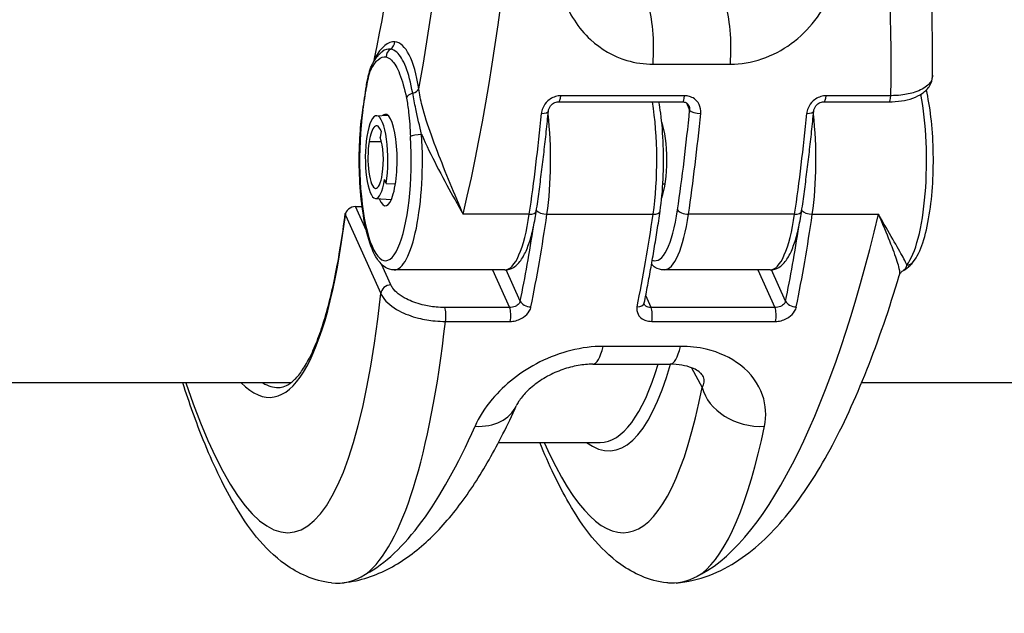
# Model space of a CAD drawing. Units: millimetres. Extents: x -11244 to -2671, y 1247 to 8472.
# Drawn here: x -6224 to -6171, y 3805 to 3837 of the extents above; entities that cross this region are included whole.
import ezdxf

# ---------------------------------------------------------------- set-up
doc = ezdxf.new("R2010")
doc.units = ezdxf.units.MM
doc.header["$LTSCALE"] = 45
doc.layers.add('SW_Toestellen', color=2, linetype='Continuous')

msp = doc.modelspace()

# ---------------------------------------------------------------- linework, layer by layer
at = {"layer": 'SW_Toestellen'}
for p, q in [((-6189.74, 3834.606), (-6185.513, 3834.606)), ((-6188.012, 3832.884), (-6194.778, 3832.884)), ((-6176.737, 3832.884), (-6180.28, 3832.884)), ((-6194.899, 3832.549), (-6188.133, 3832.549)), ((-6187.917, 3832.491), (-6187.739, 3832.097)), ((-6180.401, 3832.549), (-6176.858, 3832.549)), ((-6204.856, 3831.793), (-6204.25, 3831.829)), ((-6204.592, 3830.954), (-6204.649, 3830.597)), ((-6204.575, 3830.36), (-6205.253, 3830.36)), ((-6204.319, 3828.082), (-6204.41, 3828.305)), ((-6204.319, 3828.082), (-6203.815, 3828.067)), ((-6189.08, 3828.043), (-6189.203, 3828.043)), ((-6205.397, 3825.496), (-6205.999, 3826.828)), ((-6205.999, 3826.828), (-6205.635, 3826.828)), ((-6204.901, 3827.265), (-6204.038, 3827.214)), ((-6206.549, 3826.355), (-6204.614, 3822.072)), ((-6196.501, 3826.405), (-6200.114, 3826.405)), ((-6195.534, 3826.405), (-6189.735, 3826.405)), ((-6182.002, 3826.405), (-6187.802, 3826.405)), ((-6181.036, 3826.405), (-6177.422, 3826.405)), ((-6204.064, 3822.545), (-6204.576, 3823.679)), ((-6197.839, 3823.368), (-6203.88, 3823.368)), ((-6198.505, 3823.368), (-6197.575, 3821.31)), ((-6196.991, 3821.662), (-6197.764, 3823.371)), ((-6183.341, 3823.368), (-6189.14, 3823.368)), ((-6184.007, 3823.368), (-6183.077, 3821.31)), ((-6182.493, 3821.662), (-6183.265, 3823.371)), ((-6189.843, 3821.31), (-6190.138, 3821.964)), ((-6197.575, 3821.31), (-6201.118, 3821.31)), ((-6183.077, 3821.31), (-6189.843, 3821.31)), ((-6201.083, 3820.555), (-6197.54, 3820.555)), ((-6189.808, 3820.555), (-6183.042, 3820.555)), ((-6188.242, 3819.19), (-6192.469, 3819.19)), ((-6193.036, 3818.215), (-6188.81, 3818.215)), ((-6187.631, 3818.018), (-6187.051, 3816.948)), ((-6209.537, 3817.192), (-6565.175, 3817.192)), ((-5822.708, 3817.192), (-6178.346, 3817.192)), ((-6198.182, 3813.941), (-6192.634, 3813.941))]:
    msp.add_line(p, q, dxfattribs=at)
msp.add_arc((-6206.062, 3826.393), 0.5, 171.7663, 172.9022, dxfattribs=at)
for centre, major_axis, ratio, start_param, end_param in [((-6211.856, 3846.305), (-2.971, -36.83), 0.29651, 1.232763, 3.726891), ((-6209.001, 3846.078), (2.965, 39.831), 0.293638, 4.217804, 5.110239), ((-6185.826, 3846.078), (2.843, -39.836), 0.216849, 1.217764, 1.931314), ((-6212.233, 3847.342), (2.431, 30.141), 0.29651, 4.311459, 5.09701), ((-6190.477, 3835.47), (0, -3), 0.256513, 1.27871, 2.537884), ((-6186.25, 3835.47), (0, -3), 0.256513, 1.27871, 2.537884), ((-6204.372, 3829.33), (0.524, 6.498), 0.29651, 6.280103, 6.844232), ((-6203.846, 3835.001), (0.097, 0.49), 0.965297, 0.71245, 1.759647), ((-6204.318, 3835.866), (-0.045, -0.498), 0.95483, 0.612, 1.58171), ((-6204.372, 3829.33), (0.524, 6.498), 0.29651, 5.385643, 6.280103), ((-6205.434, 3834.945), (0.434, -0.248), 0.807404, 0.269809, 0.506709), ((-6204.657, 3834.325), (-0.444, 0.23), 0.86609, 0, 0.53884), ((-6204.906, 3833.349), (-0.492, 0.087), 0.550434, 0.118048, 0.312297), ((-6203.015, 3833.298), (0.494, 0.076), 0.59292, 4.914772, 5.905263), ((-6202.728, 3832.754), (-0.49, -0.099), 0.598817, 4.886147, 5.957153), ((-6194.899, 3833.049), (0, -0.5), 0.256513, 0, 1.233239), ((-6188.133, 3833.049), (0, -0.5), 0.256513, 0, 1.233239), ((-6180.401, 3833.049), (0, -0.5), 0.256513, 0, 1.233239), ((-6176.858, 3833.049), (0, -0.5), 0.256513, 0, 1.233239), ((-6176.333, 3829.368), (0, -6), 0.256513, 0.303008, 2.21317), ((-6191.073, 3829.368), (0, -6), 0.256513, 1.054371, 2.129635), ((-6204.363, 3829.368), (0, -5.5), 0.256513, 4.195092, 8.088902), ((-6205.106, 3832.088), (-0.495, 0.072), 0.477986, 0.244041, 0.296353), ((-6204.846, 3829.368), (0, 2.425), 0.256513, 4.153599, 7.295192), ((-6204.363, 3829.368), (0, 2.5), 0.256513, 2.578721, 6.490948), ((-6205.387, 3846.078), (0, -39.841), 0.256513, 1.054354, 1.207465), ((-6195.955, 3832.097), (0.498, -0.049), 0.343499, 4.989037, 6.283185), ((-6196.872, 3829.368), (0, 6), 0.256513, 4.195964, 5.14351), ((-6197.172, 3846.078), (0, -39.341), 0.256513, 1.054354, 1.207465), ((-6196.688, 3846.078), (0, 39.841), 0.256513, 4.195946, 4.349058), ((-6187.256, 3832.097), (-0.498, 0.049), 0.343499, 0.276648, 1.847444), ((-6190.889, 3846.078), (0, -39.841), 0.256513, 1.054354, 1.207465), ((-6181.457, 3832.097), (0.498, -0.049), 0.343499, 4.989037, 6.283185), ((-6182.374, 3829.368), (0, 6), 0.256513, 4.195964, 5.14351), ((-6204.846, 3829.368), (0, 1.87), 0.256513, 5.724128, 7.295192), ((-6189.623, 3829.368), (0, -2.5), 0.256513, 0.596091, 2.545502), ((-6204.892, 3829.48), (0, -2.215), 0.256513, 4.153599, 7.295192), ((-6204.846, 3829.368), (0, -1.45), 0.256513, 1.012006, 2.582458), ((-6203.88, 3829.368), (0, -6), 0.256513, 0, 1.805716), ((-6202.508, 3830.648), (-0.499, -0.031), 0.224977, 4.445987, 6.016783), ((-6204.892, 3829.48), (0, -1.66), 0.256513, 4.153599, 7.295192), ((-6206.062, 3826.393), (0.456, 0.206), 0.840494, 1.077618, 2.735681), ((-6206.062, 3826.393), (0, 0.5), 0.256513, 5.76676, 5.813705), ((-6212.968, 3847.303), (2.381, -30.896), 0.213548, 6.040344, 7.092579), ((-6206.062, 3826.393), (-0.496, 0.062), 0.674663, 0, 0.294064), ((-6197.839, 3829.368), (0, -6), 0.256513, 0, 1.054354), ((-6196.612, 3826.652), (0.495, -0.072), 0.477268, 5.008606, 6.283185), ((-6204.421, 3846.078), (0, 39.841), 0.256513, 4.042852, 4.195964), ((-6195.645, 3826.652), (0.495, -0.072), 0.477254, 3.562023, 5.008603), ((-6198.622, 3846.078), (0, -39.841), 0.256513, 0.90126, 1.054371), ((-6189.623, 3829.368), (0, -5.5), 0.256513, 6.17276, 7.337539), ((-6189.846, 3826.652), (0.495, -0.072), 0.477254, 5.008603, 6.283185), ((-6189.14, 3829.368), (0, -6), 0.256513, 0, 1.054354), ((-6187.913, 3826.652), (-0.495, 0.072), 0.477268, 0.296217, 1.867013), ((-6186.309, 3846.078), (2.965, 39.831), 0.293637, 3.325385, 4.217821), ((-6183.341, 3829.368), (0, -6), 0.256513, 0, 1.054354), ((-6182.114, 3826.652), (0.495, -0.072), 0.477268, 5.008606, 6.283185), ((-6189.923, 3846.078), (0, 39.841), 0.256513, 4.042852, 4.195964), ((-6181.147, 3826.652), (0.495, -0.072), 0.477254, 3.562023, 5.008603), ((-6204.904, 3846.078), (0, -39.341), 0.256513, 0.90126, 1.027901), ((-6190.406, 3846.078), (0, -39.341), 0.256513, 0.90126, 1.027901), ((-6175.912, 3824.118), (0.387, -0.317), 0.922508, 5.439321, 6.283185), ((-6204.127, 3822.11), (-0.456, -0.206), 0.840494, 4.219211, 5.877274), ((-6212.406, 3845.85), (-2.839, 36.836), 0.213548, 2.445656, 3.994359), ((-6196.508, 3821.662), (-0.49, 0.099), 0.599857, 0.326361, 1.897157), ((-6190.709, 3821.662), (0.49, -0.099), 0.599857, 5.03875, 6.283185), ((-6182.01, 3821.662), (-0.49, 0.099), 0.599857, 0.326361, 1.897157), ((-6201.181, 3820.875), (0, -0.5), 0.256513, 0.875486, 2.625167), ((-6197.639, 3820.875), (0, 0.5), 0.256513, 4.017078, 5.76676), ((-6189.906, 3820.875), (0, -0.5), 0.256513, 0.875486, 2.625167), ((-6183.141, 3820.875), (0, 0.5), 0.256513, 4.017078, 5.76676), ((-6209.484, 3846.078), (2.843, -39.836), 0.21685, 0.14646, 0.860011), ((-6193.036, 3821.215), (0, -3), 0.256513, 0, 0.830014), ((-6188.81, 3821.215), (0, -3), 0.256513, 0, 0.830014), ((-6194.64, 3847.379), (2.612, -33.895), 0.213548, 6.101426, 6.801665), ((-6195.127, 3847.341), (-2.611, 33.395), 0.212891, 3.124946, 3.636382), ((-6212.481, 3847.341), (-2.38, 30.396), 0.212826, 2.996453, 3.124928), ((-6194.082, 3845.85), (-2.839, 36.836), 0.213548, 2.60175, 3.794035), ((-6184.129, 3817.176), (-2.943, 0.583), 0.776504, 0.346416, 1.884436), ((-6199.944, 3817.176), (2.735, -1.233), 0.73505, 5.198804, 6.283185), ((-6204.633, 3846.078), (2.965, 39.831), 0.293637, 3.325385, 3.832348), ((-6191.16, 3846.078), (2.843, -39.836), 0.21685, 0.14646, 0.653423)]:
    msp.add_ellipse(centre, major_axis=major_axis, ratio=ratio, start_param=start_param, end_param=end_param, dxfattribs=at)
for points, knots in [([(-6174.463, 3833.999), (-6174.461, 3835.942), (-6174.498, 3837.938), (-6174.646, 3841.973), (-6174.757, 3844.013), (-6175.051, 3848.089), (-6175.234, 3850.126), (-6175.666, 3854.15), (-6175.916, 3856.136), (-6176.476, 3860.014), (-6176.787, 3861.904), (-6177.465, 3865.549), (-6177.832, 3867.302), (-6178.618, 3870.638), (-6179.037, 3872.218), (-6179.928, 3875.184), (-6180.4, 3876.565), (-6181.413, 3879.13), (-6181.955, 3880.301), (-6183.156, 3882.42), (-6183.81, 3883.358), (-6185.046, 3884.569), (-6185.521, 3884.948), (-6186.635, 3885.568), (-6187.286, 3885.806), (-6187.993, 3885.888)], [-1.388316, -1.388316, -1.388316, -1.388316, -1.224228, -1.224228, -1.060888, -1.060888, -0.897915, -0.897915, -0.735007, -0.735007, -0.571811, -0.571811, -0.407787, -0.407787, -0.241974, -0.241974, -0.072396, -0.072396, 0.10558, 0.10558, 0.293559, 0.293559, 0.392518, 0.392518, 0.491477, 0.491477, 0.491477, 0.491477]), ([(-6195.189, 3840.875), (-6195.153, 3839.97), (-6194.986, 3839.081), (-6194.337, 3837.37), (-6193.821, 3836.569), (-6192.586, 3835.423), (-6191.907, 3835.031), (-6190.71, 3834.676), (-6190.228, 3834.606), (-6189.74, 3834.606)], [0, 0, 0, 0, 0.2540161, 0.2540161, 0.5351919, 0.5351919, 0.7773407, 0.7773407, 0.9286836, 0.9286836, 0.9286836, 0.9286836]), ([(-6185.513, 3834.606), (-6184.358, 3834.606), (-6183.176, 3835.006), (-6181.221, 3836.439), (-6180.446, 3837.448), (-6179.653, 3839.314), (-6179.458, 3840.089), (-6179.374, 3840.875)], [0, 0, 0, 0, 0.3584202, 0.3584202, 0.7079401, 0.7079401, 0.9286829, 0.9286829, 0.9286829, 0.9286829]), ([(-6202.872, 3833.026), (-6202.97, 3833.584), (-6203.098, 3834.07), (-6203.394, 3834.821), (-6203.56, 3835.093), (-6203.849, 3835.358), (-6203.965, 3835.417), (-6204.082, 3835.433)], [-0.505377, -0.505377, -0.505377, -0.505377, -0.3081738, -0.3081738, -0.1185284, -0.1185284, 0, 0, 0, 0]), ([(-6205.141, 3834.325), (-6205.021, 3834.556), (-6204.894, 3834.735), (-6204.622, 3834.978), (-6204.475, 3835.029), (-6204.329, 3835.001)], [0, 0, 0, 0, 0.1564658, 0.1564658, 0.327027, 0.327027, 0.327027, 0.327027]), ([(-6205.101, 3834.555), (-6205.071, 3834.614), (-6205.039, 3834.672), (-6204.973, 3834.783), (-6204.939, 3834.836), (-6204.868, 3834.939), (-6204.832, 3834.988), (-6204.755, 3835.082), (-6204.714, 3835.127), (-6204.629, 3835.212), (-6204.584, 3835.252), (-6204.535, 3835.289)], [0, 0, 0, 0, 0.0351906, 0.0351906, 0.0703812, 0.0703812, 0.1055718, 0.1055718, 0.1407624, 0.1407624, 0.175953, 0.175953, 0.175953, 0.175953]), ([(-6204.329, 3835.001), (-6204.228, 3834.981), (-6204.127, 3834.922), (-6203.872, 3834.669), (-6203.721, 3834.415), (-6203.443, 3833.719), (-6203.316, 3833.27), (-6203.212, 3832.754)], [0, 0, 0, 0, 0.1185284, 0.1185284, 0.3081738, 0.3081738, 0.505377, 0.505377, 0.505377, 0.505377]), ([(-6205.39, 3833.349), (-6205.375, 3833.434), (-6205.359, 3833.518), (-6205.309, 3833.777), (-6205.272, 3833.947), (-6205.202, 3834.183), (-6205.173, 3834.263), (-6205.141, 3834.325)], [0, 0, 0, 0, 0.0310045, 0.0310045, 0.0974983, 0.0974983, 0.139057, 0.139057, 0.139057, 0.139057]), ([(-6205.338, 3833.76), (-6205.329, 3833.806), (-6205.319, 3833.853), (-6205.292, 3833.975), (-6205.275, 3834.049), (-6205.236, 3834.197), (-6205.216, 3834.269), (-6205.166, 3834.412), (-6205.139, 3834.483), (-6205.101, 3834.555)], [0.0386593, 0.0386593, 0.0386593, 0.0386593, 0.0556228, 0.0556228, 0.0834342, 0.0834342, 0.1112456, 0.1112456, 0.139057, 0.139057, 0.139057, 0.139057]), ([(-6176.858, 3832.549), (-6176.621, 3832.549), (-6176.389, 3832.565), (-6175.948, 3832.632), (-6175.738, 3832.682), (-6175.351, 3832.82), (-6175.173, 3832.908), (-6174.858, 3833.132), (-6174.72, 3833.27), (-6174.53, 3833.589), (-6174.474, 3833.766), (-6174.464, 3833.962), (-6174.463, 3833.981), (-6174.463, 3833.999)], [0, 0, 0, 0, 0.0665265, 0.0665265, 0.133053, 0.133053, 0.1995795, 0.1995795, 0.2661061, 0.2661061, 0.3264036, 0.3264036, 0.3326326, 0.3326326, 0.3326326, 0.3326326]), ([(-6174.463, 3833.999), (-6174.464, 3833.803), (-6174.555, 3833.615), (-6174.897, 3833.301), (-6175.136, 3833.172), (-6175.657, 3833.003), (-6175.916, 3832.949), (-6176.369, 3832.897), (-6176.551, 3832.886), (-6176.737, 3832.884)], [-0.3326326, -0.3326326, -0.3326326, -0.3326326, -0.2252877, -0.2252877, -0.1251598, -0.1251598, -0.0481384, -0.0481384, 0, 0, 0, 0]), ([(-6205.594, 3832.101), (-6205.562, 3832.314), (-6205.531, 3832.53), (-6205.467, 3832.967), (-6205.435, 3833.191), (-6205.401, 3833.404)], [0, 0, 0, 0, 0.0742587, 0.0742587, 0.1511685, 0.1511685, 0.1511685, 0.1511685]), ([(-6205.589, 3832.088), (-6205.558, 3832.303), (-6205.526, 3832.516), (-6205.46, 3832.938), (-6205.426, 3833.146), (-6205.39, 3833.349)], [0, 0, 0, 0, 0.0741288, 0.0741288, 0.1482577, 0.1482577, 0.1482577, 0.1482577]), ([(-6200.114, 3826.405), (-6200.227, 3826.673), (-6200.344, 3826.952), (-6200.697, 3827.792), (-6200.939, 3828.374), (-6201.412, 3829.549), (-6201.64, 3830.135), (-6202.046, 3831.272), (-6202.223, 3831.813), (-6202.439, 3832.656), (-6202.504, 3832.97), (-6202.539, 3833.26)], [-0.001445, -0.001445, -0.001445, -0.001445, 0.1082943, 0.1082943, 0.3194662, 0.3194662, 0.5201083, 0.5201083, 0.7049224, 0.7049224, 0.8204313, 0.8204313, 0.8204313, 0.8204313]), ([(-6203.212, 3832.754), (-6203.164, 3832.519), (-6203.126, 3832.255), (-6203.049, 3831.552), (-6203.019, 3831.1), (-6202.991, 3830.648)], [0, 0, 0, 0, 0.0899917, 0.0899917, 0.2294253, 0.2294253, 0.2294253, 0.2294253]), ([(-6202.383, 3830.765), (-6202.492, 3831.224), (-6202.601, 3831.696), (-6202.764, 3832.459), (-6202.824, 3832.754), (-6202.872, 3833.026)], [-0.2294253, -0.2294253, -0.2294253, -0.2294253, -0.0899917, -0.0899917, 0, 0, 0, 0]), ([(-6194.778, 3832.884), (-6194.824, 3832.884), (-6194.871, 3832.88), (-6195.124, 3832.844), (-6195.326, 3832.747), (-6195.606, 3832.492), (-6195.702, 3832.354), (-6195.801, 3832.113), (-6195.825, 3832.016), (-6195.835, 3831.919)], [-0.1581481, -0.1581481, -0.1581481, -0.1581481, -0.1436949, -0.1436949, -0.0798305, -0.0798305, -0.030704, -0.030704, 0, 0, 0, 0]), ([(-6187.136, 3831.919), (-6187.132, 3831.963), (-6187.131, 3832.006), (-6187.139, 3832.215), (-6187.191, 3832.375), (-6187.352, 3832.611), (-6187.445, 3832.697), (-6187.636, 3832.81), (-6187.729, 3832.845), (-6187.887, 3832.877), (-6187.949, 3832.884), (-6188.012, 3832.884)], [-0.1581468, -0.1581468, -0.1581468, -0.1581468, -0.1443948, -0.1443948, -0.0915178, -0.0915178, -0.0508432, -0.0508432, -0.0195551, -0.0195551, 0, 0, 0, 0]), ([(-6180.28, 3832.884), (-6180.326, 3832.884), (-6180.373, 3832.88), (-6180.626, 3832.844), (-6180.827, 3832.747), (-6181.108, 3832.492), (-6181.204, 3832.354), (-6181.303, 3832.113), (-6181.327, 3832.016), (-6181.337, 3831.919)], [-0.1581481, -0.1581481, -0.1581481, -0.1581481, -0.1436949, -0.1436949, -0.0798305, -0.0798305, -0.030704, -0.030704, 0, 0, 0, 0]), ([(-6175.526, 3823.801), (-6175.303, 3824.073), (-6175.141, 3824.423), (-6174.854, 3825.286), (-6174.735, 3825.801), (-6174.557, 3826.912), (-6174.495, 3827.5), (-6174.424, 3828.711), (-6174.414, 3829.333), (-6174.446, 3830.555), (-6174.488, 3831.156), (-6174.617, 3832.253), (-6174.702, 3832.753), (-6174.806, 3833.197)], [3.961026, 3.961026, 3.961026, 3.961026, 4.314378, 4.314378, 4.670326, 4.670326, 5.003663, 5.003663, 5.331434, 5.331434, 5.658553, 5.658553, 5.970404, 5.970404, 5.970404, 5.970404]), ([(-6195.457, 3832.048), (-6195.453, 3832.095), (-6195.44, 3832.144), (-6195.4, 3832.238), (-6195.374, 3832.283), (-6195.311, 3832.363), (-6195.274, 3832.4), (-6195.194, 3832.461), (-6195.151, 3832.486), (-6195.063, 3832.524), (-6195.018, 3832.536), (-6194.949, 3832.547), (-6194.923, 3832.549), (-6194.899, 3832.549)], [0, 0, 0, 0, 0.0316296, 0.0316296, 0.0607688, 0.0607688, 0.0885874, 0.0885874, 0.1156361, 0.1156361, 0.1424589, 0.1424589, 0.1581481, 0.1581481, 0.1581481, 0.1581481]), ([(-6189.351, 3826.58), (-6189.272, 3827.128), (-6189.216, 3827.723), (-6189.158, 3828.941), (-6189.155, 3829.563), (-6189.2, 3830.78), (-6189.248, 3831.374), (-6189.348, 3832.141), (-6189.379, 3832.349), (-6189.414, 3832.549)], [4.712389, 4.712389, 4.712389, 4.712389, 5.044571, 5.044571, 5.372065, 5.372065, 5.699342, 5.699342, 5.826539, 5.826539, 5.826539, 5.826539]), ([(-6188.133, 3832.549), (-6188.099, 3832.549), (-6188.067, 3832.545), (-6188.006, 3832.532), (-6187.977, 3832.522), (-6187.925, 3832.497), (-6187.902, 3832.482), (-6187.859, 3832.448), (-6187.841, 3832.429), (-6187.808, 3832.387), (-6187.795, 3832.365), (-6187.784, 3832.34)], [0, 0, 0, 0, 0.0216496, 0.0216496, 0.0432992, 0.0432992, 0.0649488, 0.0649488, 0.0865984, 0.0865984, 0.108248, 0.108248, 0.108248, 0.108248]), ([(-6187.784, 3832.34), (-6187.759, 3832.286), (-6187.744, 3832.227), (-6187.738, 3832.143), (-6187.738, 3832.12), (-6187.739, 3832.097)], [0.10824798, 0.10824798, 0.10824798, 0.10824798, 0.14439478, 0.14439478, 0.1581468, 0.1581468, 0.1581468, 0.1581468]), ([(-6180.959, 3832.048), (-6180.954, 3832.095), (-6180.942, 3832.144), (-6180.902, 3832.238), (-6180.876, 3832.283), (-6180.812, 3832.363), (-6180.776, 3832.4), (-6180.696, 3832.461), (-6180.653, 3832.486), (-6180.565, 3832.524), (-6180.52, 3832.536), (-6180.451, 3832.547), (-6180.425, 3832.549), (-6180.401, 3832.549)], [0, 0, 0, 0, 0.0316296, 0.0316296, 0.0607688, 0.0607688, 0.0885874, 0.0885874, 0.1156361, 0.1156361, 0.1424589, 0.1424589, 0.1581481, 0.1581481, 0.1581481, 0.1581481]), ([(-6205.705, 3831.281), (-6205.695, 3831.381), (-6205.683, 3831.485), (-6205.657, 3831.68), (-6205.643, 3831.775), (-6205.62, 3831.929), (-6205.611, 3831.991), (-6205.599, 3832.069), (-6205.597, 3832.085), (-6205.594, 3832.101)], [0.52815175, 0.52815175, 0.52815175, 0.52815175, 0.56200136, 0.56200136, 0.59147692, 0.59147692, 0.6104159, 0.6104159, 0.61515835, 0.61515835, 0.61515835, 0.61515835]), ([(-6196.117, 3826.58), (-6196.066, 3826.931), (-6196.016, 3827.285), (-6195.92, 3827.998), (-6195.873, 3828.358), (-6195.782, 3829.082), (-6195.738, 3829.447), (-6195.653, 3830.182), (-6195.611, 3830.552), (-6195.532, 3831.297), (-6195.494, 3831.671), (-6195.457, 3832.048)], [1.5707963, 1.5707963, 1.5707963, 1.5707963, 1.6014186, 1.6014186, 1.6320408, 1.6320408, 1.662663, 1.662663, 1.6932853, 1.6932853, 1.7239075, 1.7239075, 1.7239075, 1.7239075]), ([(-6181.619, 3826.58), (-6181.568, 3826.931), (-6181.518, 3827.285), (-6181.422, 3827.998), (-6181.375, 3828.358), (-6181.284, 3829.082), (-6181.24, 3829.447), (-6181.155, 3830.182), (-6181.113, 3830.552), (-6181.034, 3831.297), (-6180.996, 3831.671), (-6180.959, 3832.048)], [1.5707963, 1.5707963, 1.5707963, 1.5707963, 1.6014186, 1.6014186, 1.6320408, 1.6320408, 1.662663, 1.662663, 1.6932853, 1.6932853, 1.7239075, 1.7239075, 1.7239075, 1.7239075]), ([(-6203.88, 3823.368), (-6204.052, 3823.368), (-6204.219, 3823.423), (-6204.542, 3823.618), (-6204.681, 3823.775), (-6205.019, 3824.281), (-6205.183, 3824.701), (-6205.451, 3825.673), (-6205.554, 3826.208), (-6205.704, 3827.35), (-6205.753, 3827.951), (-6205.798, 3829.175), (-6205.795, 3829.796), (-6205.752, 3830.699), (-6205.731, 3830.994), (-6205.705, 3831.281)], [5.766743, 5.766743, 5.766743, 5.766743, 5.920376, 5.920376, 6.133539, 6.133539, 6.516822, 6.516822, 6.863556, 6.863556, 7.194745, 7.194745, 7.52202, 7.52202, 7.68383, 7.68383, 7.68383, 7.68383]), ([(-6202.383, 3830.765), (-6202.35, 3830.689), (-6202.316, 3830.613), (-6202.023, 3829.966), (-6201.742, 3829.401), (-6201.155, 3828.274), (-6200.852, 3827.719), (-6200.407, 3826.921), (-6200.258, 3826.658), (-6200.114, 3826.405)], [-0.5466895, -0.5466895, -0.5466895, -0.5466895, -0.5201083, -0.5201083, -0.3194662, -0.3194662, -0.1082943, -0.1082943, 0.001445, 0.001445, 0.001445, 0.001445]), ([(-6210.208, 3816.941), (-6210.09, 3816.941), (-6209.975, 3816.963), (-6209.731, 3817.06), (-6209.602, 3817.136), (-6209.33, 3817.36), (-6209.189, 3817.507), (-6208.903, 3817.876), (-6208.758, 3818.097), (-6208.474, 3818.611), (-6208.334, 3818.904), (-6208.062, 3819.558), (-6207.929, 3819.919), (-6207.675, 3820.705), (-6207.552, 3821.13), (-6207.319, 3822.042), (-6207.209, 3822.528), (-6207, 3823.557), (-6206.902, 3824.1), (-6206.72, 3825.239), (-6206.635, 3825.835), (-6206.558, 3826.455)], [0.5164254, 0.5164254, 0.5164254, 0.5164254, 0.5990104, 0.5990104, 0.6815954, 0.6815954, 0.7641804, 0.7641804, 0.8467654, 0.8467654, 0.9293504, 0.9293504, 1.0119354, 1.0119354, 1.0945204, 1.0945204, 1.1771053, 1.1771053, 1.2596903, 1.2596903, 1.3422753, 1.3422753, 1.3422753, 1.3422753]), ([(-6197.839, 3823.368), (-6197.667, 3823.368), (-6197.5, 3823.423), (-6197.179, 3823.617), (-6197.041, 3823.772), (-6196.801, 3824.129), (-6196.699, 3824.335), (-6196.513, 3824.804), (-6196.43, 3825.068), (-6196.282, 3825.648), (-6196.216, 3825.964), (-6196.145, 3826.393), (-6196.131, 3826.486), (-6196.117, 3826.58)], [0.516443, 0.516443, 0.516443, 0.516443, 0.670076, 0.670076, 0.880946, 0.880946, 1.091817, 1.091817, 1.302688, 1.302688, 1.513559, 1.513559, 1.570796, 1.570796, 1.570796, 1.570796]), ([(-6190.219, 3821.562), (-6190.155, 3821.879), (-6190.091, 3822.2), (-6189.968, 3822.848), (-6189.907, 3823.176), (-6189.789, 3823.839), (-6189.731, 3824.174), (-6189.618, 3824.85), (-6189.563, 3825.192), (-6189.455, 3825.881), (-6189.403, 3826.229), (-6189.351, 3826.58)], [4.5592778, 4.5592778, 4.5592778, 4.5592778, 4.5899, 4.5899, 4.6205223, 4.6205223, 4.6511445, 4.6511445, 4.6817667, 4.6817667, 4.712389, 4.712389, 4.712389, 4.712389]), ([(-6183.341, 3823.368), (-6183.169, 3823.368), (-6183.002, 3823.423), (-6182.68, 3823.617), (-6182.543, 3823.772), (-6182.303, 3824.129), (-6182.201, 3824.335), (-6182.015, 3824.804), (-6181.932, 3825.068), (-6181.784, 3825.648), (-6181.718, 3825.964), (-6181.647, 3826.393), (-6181.633, 3826.486), (-6181.619, 3826.58)], [0.516443, 0.516443, 0.516443, 0.516443, 0.670076, 0.670076, 0.880946, 0.880946, 1.091817, 1.091817, 1.302688, 1.302688, 1.513559, 1.513559, 1.570796, 1.570796, 1.570796, 1.570796]), ([(-6175.874, 3823.641), (-6175.884, 3823.664), (-6175.894, 3823.689), (-6175.995, 3823.91), (-6176.141, 3824.177), (-6176.517, 3824.838), (-6176.749, 3825.235), (-6177.139, 3825.91), (-6177.278, 3826.153), (-6177.422, 3826.405)], [-0.5466895, -0.5466895, -0.5466895, -0.5466895, -0.5201083, -0.5201083, -0.3194662, -0.3194662, -0.1082943, -0.1082943, 0.001445, 0.001445, 0.001445, 0.001445]), ([(-6177.422, 3826.405), (-6177.31, 3826.137), (-6177.201, 3825.878), (-6176.901, 3825.154), (-6176.726, 3824.723), (-6176.453, 3823.989), (-6176.352, 3823.686), (-6176.267, 3823.285), (-6176.257, 3823.156), (-6176.283, 3823.069)], [-0.001445, -0.001445, -0.001445, -0.001445, 0.1082943, 0.1082943, 0.3194662, 0.3194662, 0.5201083, 0.5201083, 0.6604419, 0.6604419, 0.6604419, 0.6604419]), ([(-6189.14, 3823.368), (-6189.312, 3823.368), (-6189.479, 3823.423), (-6189.69, 3823.551), (-6189.758, 3823.605), (-6189.82, 3823.664)], [5.7667428, 5.7667428, 5.7667428, 5.7667428, 5.9203759, 5.9203759, 6.0067189, 6.0067189, 6.0067189, 6.0067189]), ([(-6176.058, 3823.329), (-6176, 3823.356), (-6175.951, 3823.387), (-6175.864, 3823.45), (-6175.825, 3823.482), (-6175.754, 3823.546), (-6175.722, 3823.579), (-6175.661, 3823.643), (-6175.632, 3823.675), (-6175.577, 3823.739), (-6175.551, 3823.771), (-6175.526, 3823.801)], [0.084976, 0.084976, 0.084976, 0.084976, 0.1138659, 0.1138659, 0.1427558, 0.1427558, 0.1716456, 0.1716456, 0.2005355, 0.2005355, 0.2294253, 0.2294253, 0.2294253, 0.2294253]), ([(-6175.874, 3823.641), (-6175.908, 3823.5), (-6175.96, 3823.382), (-6176.051, 3823.332), (-6176.055, 3823.331), (-6176.058, 3823.329)], [-0.2294253, -0.2294253, -0.2294253, -0.2294253, -0.0899917, -0.0899917, -0.084976, -0.084976, -0.084976, -0.084976]), ([(-6188.472, 3806.261), (-6187.219, 3806.369), (-6186.057, 3806.848), (-6184.044, 3808.19), (-6183.165, 3809.051), (-6181.533, 3811.071), (-6180.781, 3812.236), (-6179.357, 3814.858), (-6178.686, 3816.317), (-6177.423, 3819.503), (-6176.831, 3821.23), (-6176.283, 3823.069)], [0.5424858, 0.5424858, 0.5424858, 0.5424858, 0.7224118, 0.7224118, 0.9023377, 0.9023377, 1.0822636, 1.0822636, 1.2621896, 1.2621896, 1.4421155, 1.4421155, 1.4421155, 1.4421155]), ([(-6176.283, 3823.069), (-6176.278, 3823.085), (-6176.272, 3823.102), (-6176.255, 3823.14), (-6176.244, 3823.16), (-6176.217, 3823.2), (-6176.201, 3823.22), (-6176.165, 3823.258), (-6176.144, 3823.275), (-6176.102, 3823.306), (-6176.079, 3823.319), (-6176.058, 3823.329)], [0.6604419, 0.6604419, 0.6604419, 0.6604419, 0.67103447, 0.67103447, 0.68162704, 0.68162704, 0.69221961, 0.69221961, 0.70281218, 0.70281218, 0.71340475, 0.71340475, 0.71340475, 0.71340475]), ([(-6201.118, 3821.31), (-6201.273, 3821.31), (-6201.431, 3821.318), (-6201.845, 3821.357), (-6202.101, 3821.402), (-6202.664, 3821.544), (-6202.962, 3821.654), (-6203.55, 3821.954), (-6203.808, 3822.159), (-6204.003, 3822.429), (-6204.038, 3822.487), (-6204.064, 3822.545)], [0, 0, 0, 0, 0.0481384, 0.0481384, 0.1251598, 0.1251598, 0.2252877, 0.2252877, 0.355454, 0.355454, 0.3908125, 0.3908125, 0.3908125, 0.3908125]), ([(-6204.614, 3822.072), (-6204.583, 3821.999), (-6204.542, 3821.926), (-6204.31, 3821.588), (-6204.001, 3821.334), (-6203.296, 3820.964), (-6202.938, 3820.829), (-6202.263, 3820.658), (-6201.956, 3820.605), (-6201.459, 3820.56), (-6201.269, 3820.553), (-6201.083, 3820.555)], [-0.3908125, -0.3908125, -0.3908125, -0.3908125, -0.355454, -0.355454, -0.2252877, -0.2252877, -0.1251598, -0.1251598, -0.0481384, -0.0481384, 0, 0, 0, 0]), ([(-6196.991, 3821.662), (-6197.001, 3821.626), (-6197.019, 3821.59), (-6197.082, 3821.501), (-6197.138, 3821.45), (-6197.293, 3821.359), (-6197.4, 3821.324), (-6197.528, 3821.311), (-6197.552, 3821.31), (-6197.575, 3821.31)], [0, 0, 0, 0, 0.030704, 0.030704, 0.0798305, 0.0798305, 0.1436949, 0.1436949, 0.1581481, 0.1581481, 0.1581481, 0.1581481]), ([(-6190.215, 3821.494), (-6190.216, 3821.497), (-6190.218, 3821.5), (-6190.219, 3821.506), (-6190.22, 3821.51), (-6190.222, 3821.517), (-6190.222, 3821.521), (-6190.222, 3821.531), (-6190.222, 3821.536), (-6190.221, 3821.548), (-6190.22, 3821.555), (-6190.219, 3821.562)], [0.10824671, 0.10824671, 0.10824671, 0.10824671, 0.11822673, 0.11822673, 0.12820675, 0.12820675, 0.13818677, 0.13818677, 0.14816678, 0.14816678, 0.1581468, 0.1581468, 0.1581468, 0.1581468]), ([(-6189.843, 3821.31), (-6189.875, 3821.31), (-6189.905, 3821.312), (-6189.982, 3821.323), (-6190.026, 3821.336), (-6190.115, 3821.376), (-6190.156, 3821.408), (-6190.197, 3821.46), (-6190.207, 3821.476), (-6190.215, 3821.494)], [0, 0, 0, 0, 0.0195551, 0.0195551, 0.0508432, 0.0508432, 0.0915178, 0.0915178, 0.1082467, 0.1082467, 0.1082467, 0.1082467]), ([(-6182.493, 3821.662), (-6182.503, 3821.626), (-6182.521, 3821.59), (-6182.584, 3821.501), (-6182.64, 3821.45), (-6182.795, 3821.359), (-6182.902, 3821.324), (-6183.03, 3821.311), (-6183.054, 3821.31), (-6183.077, 3821.31)], [0, 0, 0, 0, 0.030704, 0.030704, 0.0798305, 0.0798305, 0.1436949, 0.1436949, 0.1581481, 0.1581481, 0.1581481, 0.1581481]), ([(-6197.54, 3820.555), (-6197.494, 3820.555), (-6197.446, 3820.557), (-6197.191, 3820.587), (-6196.981, 3820.666), (-6196.68, 3820.875), (-6196.573, 3820.989), (-6196.456, 3821.189), (-6196.424, 3821.27), (-6196.408, 3821.352)], [-0.1581481, -0.1581481, -0.1581481, -0.1581481, -0.1436949, -0.1436949, -0.0798305, -0.0798305, -0.030704, -0.030704, 0, 0, 0, 0]), ([(-6190.608, 3821.352), (-6190.616, 3821.315), (-6190.62, 3821.279), (-6190.627, 3821.105), (-6190.587, 3820.972), (-6190.445, 3820.778), (-6190.36, 3820.707), (-6190.177, 3820.614), (-6190.088, 3820.586), (-6189.933, 3820.56), (-6189.871, 3820.555), (-6189.808, 3820.555)], [-0.1581468, -0.1581468, -0.1581468, -0.1581468, -0.1443948, -0.1443948, -0.0915178, -0.0915178, -0.0508432, -0.0508432, -0.0195551, -0.0195551, 0, 0, 0, 0]), ([(-6183.042, 3820.555), (-6182.996, 3820.555), (-6182.948, 3820.557), (-6182.692, 3820.587), (-6182.483, 3820.666), (-6182.182, 3820.875), (-6182.075, 3820.989), (-6181.957, 3821.189), (-6181.926, 3821.27), (-6181.909, 3821.352)], [-0.1581481, -0.1581481, -0.1581481, -0.1581481, -0.1436949, -0.1436949, -0.0798305, -0.0798305, -0.030704, -0.030704, 0, 0, 0, 0]), ([(-6192.469, 3819.19), (-6193.623, 3819.19), (-6194.845, 3818.878), (-6196.966, 3817.813), (-6197.868, 3817.083), (-6198.933, 3815.82), (-6199.25, 3815.314), (-6199.467, 3814.822)], [0, 0, 0, 0, 0.3584202, 0.3584202, 0.7079401, 0.7079401, 0.9286829, 0.9286829, 0.9286829, 0.9286829]), ([(-6183.652, 3814.822), (-6183.534, 3815.388), (-6183.564, 3815.973), (-6183.969, 3817.143), (-6184.384, 3817.72), (-6185.483, 3818.566), (-6186.12, 3818.865), (-6187.279, 3819.137), (-6187.754, 3819.19), (-6188.242, 3819.19)], [0, 0, 0, 0, 0.2540161, 0.2540161, 0.5351919, 0.5351919, 0.7773407, 0.7773407, 0.9286836, 0.9286836, 0.9286836, 0.9286836]), ([(-6193.036, 3818.215), (-6193.289, 3818.215), (-6193.558, 3818.192), (-6194.112, 3818.096), (-6194.397, 3818.021), (-6194.966, 3817.823), (-6195.248, 3817.696), (-6195.787, 3817.401), (-6196.041, 3817.23), (-6196.495, 3816.868), (-6196.69, 3816.676), (-6197, 3816.312), (-6197.109, 3816.142), (-6197.188, 3815.989), (-6197.199, 3815.965), (-6197.209, 3815.943)], [0, 0, 0, 0, 0.1337634, 0.1337634, 0.2706979, 0.2706979, 0.4134781, 0.4134781, 0.5647292, 0.5647292, 0.7255655, 0.7255655, 0.8943032, 0.8943032, 0.9286829, 0.9286829, 0.9286829, 0.9286829]), ([(-6187.058, 3817.641), (-6187.06, 3817.644), (-6187.071, 3817.665), (-6187.141, 3817.738), (-6187.2, 3817.79), (-6187.376, 3817.904), (-6187.493, 3817.966), (-6187.786, 3818.077), (-6187.961, 3818.126), (-6188.355, 3818.195), (-6188.575, 3818.215), (-6188.81, 3818.215)], [0.3072413, 0.3072413, 0.3072413, 0.3072413, 0.4315298, 0.4315298, 0.5558183, 0.5558183, 0.6801067, 0.6801067, 0.8043952, 0.8043952, 0.9286836, 0.9286836, 0.9286836, 0.9286836]), ([(-6187.058, 3817.641), (-6187.036, 3817.601), (-6187.018, 3817.56), (-6186.937, 3817.327), (-6186.955, 3817.13), (-6187.051, 3816.948)], [-0.3072413, -0.3072413, -0.3072413, -0.3072413, -0.2540161, -0.2540161, 0, 0, 0, 0]), ([(-6207.317, 3806.268), (-6208.292, 3806.381), (-6209.142, 3806.784), (-6211.034, 3808.142), (-6211.871, 3809.275), (-6213.25, 3811.645), (-6213.795, 3812.797), (-6214.703, 3815.048), (-6215.075, 3816.083), (-6215.434, 3817.192)], [-0.4914573, -0.4914573, -0.4914573, -0.4914573, -0.3550814, -0.3550814, -0.1166923, -0.1166923, 0.0611425, 0.0611425, 0.19262, 0.19262, 0.19262, 0.19262]), ([(-6206.795, 3806.261), (-6205.9, 3806.338), (-6205.044, 3806.607), (-6203.494, 3807.387), (-6202.793, 3807.895), (-6201.495, 3809.077), (-6200.895, 3809.753), (-6199.755, 3811.26), (-6199.216, 3812.091), (-6198.18, 3813.905), (-6197.685, 3814.888), (-6197.209, 3815.943)], [0.5424858, 0.5424858, 0.5424858, 0.5424858, 0.6710534, 0.6710534, 0.7996209, 0.7996209, 0.9281885, 0.9281885, 1.056756, 1.056756, 1.1853236, 1.1853236, 1.1853236, 1.1853236]), ([(-6188.993, 3806.268), (-6189.968, 3806.381), (-6190.819, 3806.784), (-6192.71, 3808.142), (-6193.547, 3809.275), (-6194.904, 3811.606), (-6195.429, 3812.708), (-6195.932, 3813.941)], [-0.4914573, -0.4914573, -0.4914573, -0.4914573, -0.3550814, -0.3550814, -0.1166923, -0.1166923, 0.0542512, 0.0542512, 0.0542512, 0.0542512]), ([(-6207.317, 3806.268), (-6206.692, 3806.196), (-6206.066, 3806.35), (-6205.434, 3806.743), (-6205.423, 3806.751), (-6205.411, 3806.758)], [4.6437784, 4.6437784, 4.6437784, 4.6437784, 5.3781183, 5.3781183, 5.3919779, 5.3919779, 5.3919779, 5.3919779]), ([(-6187.087, 3806.758), (-6187.098, 3806.752), (-6187.108, 3806.745), (-6187.663, 3806.399), (-6188.213, 3806.237), (-6188.841, 3806.254), (-6188.917, 3806.259), (-6188.993, 3806.268)], [-5.3930748, -5.3930748, -5.3930748, -5.3930748, -5.3807761, -5.3807761, -4.7364221, -4.7364221, -4.6471156, -4.6471156, -4.6471156, -4.6471156])]:
    msp.add_open_spline(points, degree=3, knots=knots, dxfattribs=at)
for points in [[(-6204.082, 3835.433), (-6204.232, 3835.454), (-6204.385, 3835.404), (-6204.535, 3835.289)], [(-6204.997, 3834.742), (-6204.982, 3834.795), (-6204.968, 3834.847), (-6204.957, 3834.898)], [(-6204.957, 3834.898), (-6204.956, 3834.903), (-6204.955, 3834.909), (-6204.954, 3834.915)], [(-6205.401, 3833.404), (-6205.383, 3833.518), (-6205.362, 3833.641), (-6205.338, 3833.76)]]:
    msp.add_open_spline(points, degree=3, dxfattribs=at)

doc.saveas('drawing.dxf')
